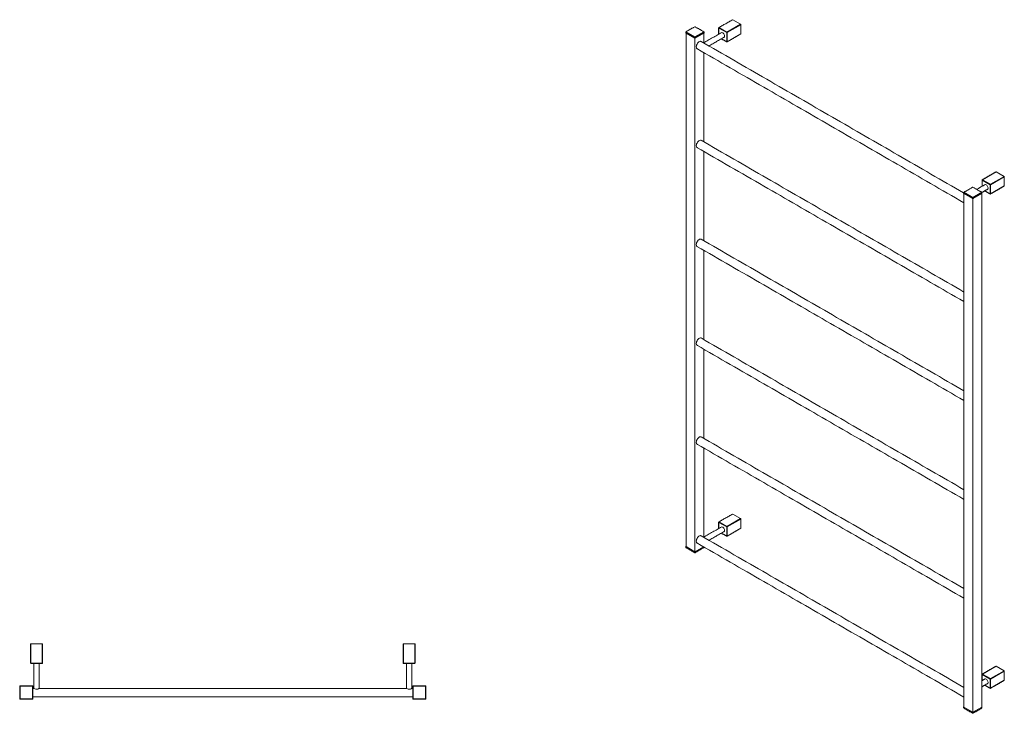
# Model space of a CAD drawing. Units: millimetres. Extents: x -1673 to 210, y -33 to 2130.
# Drawn here: x -1673 to -177, y 1076 to 2130 of the extents above; entities that cross this region are included whole.
import ezdxf

# ---------------------------------------------------------------- set-up
doc = ezdxf.new("R2010")
doc.units = ezdxf.units.MM

msp = doc.modelspace()

# ---------------------------------------------------------------- linework, layer by layer
at = {"color": 7, "linetype": 'Continuous', "lineweight": 15}
for p, q in [((-610.431, 2117.772), (-589.572, 2129.814)), ((-577.551, 2122.874), (-589.572, 2129.814)), ((-660.883, 2110.772), (-647.448, 2103.016)), ((-660.883, 2109.548), (-660.883, 2110.772)), ((-647.095, 2119.141), (-660.53, 2111.385)), ((-660.53, 2111.385), (-647.095, 2103.629)), ((-633.66, 2111.385), (-647.095, 2119.141)), ((-647.095, 2103.629), (-633.66, 2111.385)), ((-646.741, 2103.016), (-633.306, 2110.772)), ((-633.306, 2110.772), (-633.306, 2109.548)), ((-598.764, 2110.22), (-610.785, 2117.159)), ((-610.785, 2117.159), (-610.785, 2107.898)), ((-598.41, 2110.832), (-610.431, 2117.772)), ((-598.764, 2096.339), (-598.764, 2110.22)), ((-577.551, 2122.874), (-598.41, 2110.832)), ((-598.057, 2110.22), (-577.197, 2122.262)), ((-598.057, 2096.339), (-598.057, 2110.22)), ((-577.197, 2108.381), (-577.197, 2122.262)), ((-660.883, 2109.548), (-647.448, 2101.792)), ((-660.53, 1329.139), (-660.53, 2109.343)), ((-647.448, 2103.016), (-647.448, 2101.792)), ((-647.095, 1321.383), (-647.095, 2101.707)), ((-646.741, 2101.792), (-633.306, 2109.548)), ((-646.741, 2101.792), (-646.741, 2103.016)), ((-633.66, 2109.343), (-633.66, 2094.692)), ((-606.785, 2100.969), (-598.764, 2096.339)), ((-598.057, 2096.339), (-577.197, 2108.381)), ((-633.66, 2079.966), (-633.66, 1944.387)), ((-633.66, 1929.722), (-633.66, 1794.143)), ((-198.4, 1879.095), (-210.421, 1886.034)), ((-210.421, 1886.034), (-210.421, 1876.773)), ((-210.067, 1886.647), (-189.208, 1898.689)), ((-198.047, 1879.707), (-210.067, 1886.647)), ((-177.187, 1891.749), (-198.047, 1879.707)), ((-197.693, 1879.095), (-176.833, 1891.137)), ((-177.187, 1891.749), (-189.208, 1898.689)), ((-176.833, 1877.255), (-176.833, 1891.137)), ((-224.669, 1875.279), (-238.104, 1867.524)), ((-211.234, 1867.524), (-224.669, 1875.279)), ((-198.4, 1865.213), (-198.4, 1879.095)), ((-197.693, 1865.213), (-197.693, 1879.095)), ((-197.693, 1865.213), (-176.833, 1877.255)), ((-238.458, 1866.911), (-225.023, 1859.155)), ((-238.458, 1865.686), (-238.458, 1866.911)), ((-238.458, 1865.686), (-225.023, 1857.931)), ((-238.104, 1867.524), (-224.669, 1859.768)), ((-238.104, 1865.482), (-238.104, 1085.277)), ((-225.023, 1859.155), (-225.023, 1857.931)), ((-224.669, 1859.768), (-211.234, 1867.524)), ((-224.669, 1857.846), (-224.669, 1077.522)), ((-224.316, 1859.155), (-210.881, 1866.911)), ((-224.316, 1857.931), (-210.881, 1865.686)), ((-224.316, 1857.931), (-224.316, 1859.155)), ((-211.234, 1085.277), (-211.234, 1865.482)), ((-210.881, 1866.911), (-210.881, 1865.686)), ((-206.422, 1869.844), (-198.4, 1865.213)), ((-633.66, 1779.479), (-633.66, 1643.9)), ((-633.66, 1629.235), (-633.66, 1493.656)), ((-633.66, 1478.992), (-633.66, 1343.475)), ((-610.431, 1366.554), (-589.572, 1378.596)), ((-577.551, 1371.657), (-589.572, 1378.596)), ((-598.764, 1359.002), (-610.785, 1365.942)), ((-610.785, 1365.942), (-610.785, 1356.68)), ((-598.41, 1359.615), (-610.431, 1366.554)), ((-577.551, 1371.657), (-598.41, 1359.615)), ((-598.057, 1359.002), (-577.197, 1371.044)), ((-577.197, 1357.163), (-577.197, 1371.044)), ((-606.785, 1349.752), (-598.764, 1345.121)), ((-598.764, 1345.121), (-598.764, 1359.002)), ((-598.057, 1345.121), (-598.057, 1359.002)), ((-598.057, 1345.121), (-577.197, 1357.163)), ((-660.883, 1329.343), (-660.53, 1329.547)), ((-647.448, 1321.179), (-660.883, 1328.934)), ((-660.883, 1327.71), (-660.883, 1328.934)), ((-647.448, 1319.954), (-660.883, 1327.71)), ((-660.53, 1329.139), (-647.095, 1321.383)), ((-647.448, 1321.179), (-647.448, 1319.954)), ((-633.998, 1328.943), (-647.095, 1321.383)), ((-633.644, 1328.739), (-646.741, 1321.179)), ((-633.306, 1327.71), (-646.741, 1319.954)), ((-646.741, 1319.954), (-646.741, 1321.179)), ((-633.306, 1328.544), (-633.306, 1327.71)), ((-1656.573, 1181.621), (-1656.073, 1181.621)), ((-1656.573, 1181.621), (-1656.573, 1152.121)), ((-1639.073, 1181.621), (-1656.073, 1181.621)), ((-1656.073, 1152.121), (-1656.073, 1181.621)), ((-1639.073, 1181.621), (-1639.073, 1152.121)), ((-1639.073, 1181.621), (-1638.573, 1181.621)), ((-1638.573, 1152.121), (-1638.573, 1181.621)), ((-1090.373, 1181.621), (-1089.873, 1181.621)), ((-1090.373, 1181.621), (-1090.373, 1152.121)), ((-1089.873, 1152.121), (-1089.873, 1181.621)), ((-1072.873, 1181.621), (-1089.873, 1181.621)), ((-1072.873, 1181.621), (-1072.873, 1152.121)), ((-1072.873, 1181.621), (-1072.373, 1181.621)), ((-1072.373, 1152.121), (-1072.373, 1181.621)), ((-1656.073, 1152.121), (-1656.573, 1152.121)), ((-1639.073, 1152.121), (-1656.073, 1152.121)), ((-1656.073, 1151.621), (-1656.073, 1152.121)), ((-1639.073, 1151.621), (-1656.073, 1151.621)), ((-1639.073, 1152.121), (-1639.073, 1151.621)), ((-1638.573, 1152.121), (-1639.073, 1152.121)), ((-1089.873, 1152.121), (-1090.373, 1152.121)), ((-1089.873, 1151.621), (-1089.873, 1152.121)), ((-1072.873, 1152.121), (-1089.873, 1152.121)), ((-1072.873, 1151.621), (-1089.873, 1151.621)), ((-1072.873, 1152.121), (-1072.873, 1151.621)), ((-1072.373, 1152.121), (-1072.873, 1152.121)), ((-210.067, 1135.429), (-189.208, 1147.471)), ((-177.187, 1140.531), (-198.047, 1128.489)), ((-197.693, 1127.877), (-176.833, 1139.919)), ((-177.187, 1140.531), (-189.208, 1147.471)), ((-176.833, 1126.038), (-176.833, 1139.919)), ((-198.4, 1127.877), (-210.421, 1134.817)), ((-210.421, 1134.817), (-210.421, 1125.555)), ((-198.047, 1128.489), (-210.067, 1135.429)), ((-198.4, 1113.996), (-198.4, 1127.877)), ((-197.693, 1113.996), (-197.693, 1127.877)), ((-197.693, 1113.996), (-176.833, 1126.038)), ((-1673.173, 1116.871), (-1672.673, 1116.871)), ((-1673.173, 1116.871), (-1673.173, 1097.871)), ((-1672.673, 1116.871), (-1672.673, 1117.371)), ((-1653.673, 1117.371), (-1672.673, 1117.371)), ((-1653.673, 1116.871), (-1672.673, 1116.871)), ((-1672.673, 1116.871), (-1672.673, 1097.871)), ((-1653.673, 1117.371), (-1653.673, 1116.871)), ((-1653.673, 1097.871), (-1653.673, 1116.871)), ((-1653.673, 1116.871), (-1653.173, 1116.871)), ((-1653.173, 1097.871), (-1653.173, 1116.871)), ((-1075.773, 1116.871), (-1075.773, 1097.871)), ((-1075.773, 1116.871), (-1075.273, 1116.871)), ((-1075.273, 1116.871), (-1075.273, 1117.371)), ((-1056.273, 1117.371), (-1075.273, 1117.371)), ((-1075.273, 1116.871), (-1075.273, 1097.871)), ((-1056.273, 1116.871), (-1075.273, 1116.871)), ((-1056.273, 1117.371), (-1056.273, 1116.871)), ((-1056.273, 1097.871), (-1056.273, 1116.871)), ((-1056.273, 1116.871), (-1055.773, 1116.871)), ((-1055.773, 1097.871), (-1055.773, 1116.871)), ((-206.422, 1118.627), (-198.4, 1113.996)), ((-1672.673, 1097.871), (-1673.173, 1097.871)), ((-1672.673, 1097.871), (-1653.673, 1097.871)), ((-1672.673, 1097.371), (-1672.673, 1097.871)), ((-1672.673, 1097.371), (-1653.673, 1097.371)), ((-1653.173, 1097.871), (-1653.673, 1097.871)), ((-1653.673, 1097.871), (-1653.673, 1097.371)), ((-1075.273, 1097.871), (-1075.773, 1097.871)), ((-1075.273, 1097.871), (-1056.273, 1097.871)), ((-1075.273, 1097.371), (-1075.273, 1097.871)), ((-1075.273, 1097.371), (-1056.273, 1097.371)), ((-1055.773, 1097.871), (-1056.273, 1097.871)), ((-1056.273, 1097.871), (-1056.273, 1097.371)), ((-238.458, 1085.482), (-238.104, 1085.686)), ((-225.023, 1077.317), (-238.458, 1085.073)), ((-238.458, 1083.849), (-238.458, 1085.073)), ((-225.023, 1076.093), (-238.458, 1083.849)), ((-224.669, 1077.522), (-238.104, 1085.277)), ((-211.234, 1085.277), (-224.669, 1077.522)), ((-210.881, 1085.073), (-224.316, 1077.318)), ((-210.881, 1083.849), (-224.316, 1076.093)), ((-211.234, 1085.686), (-210.881, 1085.482)), ((-210.881, 1085.073), (-210.881, 1083.849)), ((-225.023, 1077.317), (-225.023, 1076.093)), ((-224.316, 1076.093), (-224.316, 1077.318))]:
    msp.add_line(p, q, dxfattribs=at)
at = {"color": 7, "linetype": 'Continuous', "lineweight": 15, "flags": 128}
for points in [[(-660.53, 2111.385), (-660.599, 2111.417), (-660.665, 2111.432), (-660.726, 2111.429), (-660.78, 2111.409), (-660.78, 2111.409)], [(-610.431, 2117.772), (-610.5, 2117.804), (-610.567, 2117.819), (-610.628, 2117.816), (-610.681, 2117.796), (-610.681, 2117.796)], [(-603.225, 2103.025), (-602.802, 2103.156), (-602.264, 2103.626), (-601.948, 2104.372), (-601.883, 2105.33), (-602.076, 2106.414), (-602.508, 2107.528), (-603.141, 2108.572), (-603.92, 2109.455), (-604.774, 2110.097)], [(-636.803, 2096.445), (-636.99, 2096.597), (-637.806, 2096.961), (-638.772, 2096.989), (-639.832, 2096.679), (-640.923, 2096.049), (-641.982, 2095.136), (-642.948, 2093.993), (-643.765, 2092.686), (-644.384, 2091.291), (-644.771, 2089.89), (-644.903, 2088.563), (-644.771, 2087.389), (-644.384, 2086.434), (-643.765, 2085.755), (-643.153, 2085.446)], [(-577.301, 2108.152), (-577.301, 2108.152), (-577.257, 2108.188), (-577.224, 2108.24), (-577.204, 2108.305), (-577.197, 2108.381)], [(-636.803, 1946.201), (-636.99, 1946.353), (-637.806, 1946.717), (-638.772, 1946.745), (-639.832, 1946.435), (-640.923, 1945.805), (-641.982, 1944.892), (-642.948, 1943.749), (-643.765, 1942.442), (-644.384, 1941.048), (-644.771, 1939.646), (-644.903, 1938.32), (-644.771, 1937.145), (-644.384, 1936.191), (-643.765, 1935.512), (-643.153, 1935.203)], [(-202.861, 1871.9), (-202.439, 1872.031), (-201.9, 1872.5), (-201.584, 1873.247), (-201.52, 1874.205), (-201.712, 1875.289), (-202.144, 1876.403), (-202.777, 1877.447), (-203.556, 1878.33), (-204.411, 1878.972)], [(-238.104, 1867.524), (-238.173, 1867.556), (-238.239, 1867.571), (-238.301, 1867.568), (-238.354, 1867.548), (-238.354, 1867.548)], [(-636.803, 1795.958), (-636.99, 1796.11), (-637.806, 1796.474), (-638.772, 1796.502), (-639.832, 1796.192), (-640.923, 1795.562), (-641.982, 1794.649), (-642.948, 1793.506), (-643.765, 1792.199), (-644.384, 1790.804), (-644.771, 1789.403), (-644.903, 1788.076), (-644.771, 1786.902), (-644.384, 1785.947), (-643.765, 1785.268), (-643.153, 1784.959)], [(-636.803, 1645.714), (-636.99, 1645.866), (-637.806, 1646.23), (-638.772, 1646.258), (-639.832, 1645.948), (-640.923, 1645.318), (-641.982, 1644.405), (-642.948, 1643.262), (-643.765, 1641.955), (-644.384, 1640.561), (-644.771, 1639.159), (-644.903, 1637.833), (-644.771, 1636.658), (-644.384, 1635.704), (-643.765, 1635.025), (-643.153, 1634.715)], [(-636.803, 1495.471), (-636.99, 1495.623), (-637.806, 1495.987), (-638.772, 1496.015), (-639.832, 1495.705), (-640.923, 1495.075), (-641.982, 1494.162), (-642.948, 1493.019), (-643.765, 1491.712), (-644.384, 1490.317), (-644.771, 1488.916), (-644.903, 1487.589), (-644.771, 1486.415), (-644.384, 1485.46), (-643.765, 1484.781), (-643.153, 1484.472)], [(-603.225, 1351.807), (-602.802, 1351.939), (-602.264, 1352.408), (-601.948, 1353.155), (-601.883, 1354.113), (-602.076, 1355.197), (-602.508, 1356.31), (-603.141, 1357.355), (-603.92, 1358.237), (-604.774, 1358.879)], [(-636.803, 1345.227), (-636.99, 1345.379), (-637.806, 1345.743), (-638.772, 1345.771), (-639.832, 1345.461), (-640.923, 1344.831), (-641.982, 1343.918), (-642.948, 1342.775), (-643.765, 1341.468), (-644.384, 1340.074), (-644.771, 1338.672), (-644.903, 1337.346), (-644.771, 1336.171), (-644.384, 1335.217), (-643.765, 1334.538), (-643.153, 1334.228)], [(-202.861, 1120.682), (-202.439, 1120.814), (-201.9, 1121.283), (-201.584, 1122.03), (-201.52, 1122.987), (-201.712, 1124.071), (-202.144, 1125.185), (-202.777, 1126.23), (-203.556, 1127.112), (-204.411, 1127.754)], [(-176.937, 1125.809), (-176.937, 1125.809), (-176.893, 1125.845), (-176.86, 1125.897), (-176.84, 1125.962), (-176.833, 1126.038)], [(-1651.623, 1113.721), (-1651.44, 1113.605), (-1650.926, 1113.3), (-1650.075, 1112.864), (-1648.803, 1112.414), (-1647.727, 1112.264), (-1646.631, 1112.351), (-1645.659, 1112.623), (-1644.69, 1113.048), (-1643.876, 1113.502), (-1643.555, 1113.701), (-1643.523, 1113.721), (-1643.523, 1113.721)], [(-1085.423, 1113.721), (-1085.24, 1113.605), (-1084.726, 1113.3), (-1083.875, 1112.864), (-1082.603, 1112.414), (-1081.527, 1112.264), (-1080.431, 1112.351), (-1079.459, 1112.623), (-1078.49, 1113.048), (-1077.676, 1113.502), (-1077.355, 1113.701), (-1077.323, 1113.721), (-1077.323, 1113.721)], [(-210.881, 1083.849), (-210.887, 1083.773), (-210.907, 1083.708), (-210.94, 1083.656), (-210.984, 1083.62), (-210.984, 1083.62)]]:
    msp.add_lwpolyline(points, dxfattribs=at)
at = {"color": 7, "linetype": 'Continuous', "lineweight": 15}
for centre, radius, start, end in [((-589.718, 2129.609), 0.252, 54.401011, 114.299953), ((-660.784, 2110.998), 0.247, 185.024508, 246.262454), ((-660.116, 2110.737), 0.768, 122.606873, 177.394667), ((-647.241, 2118.936), 0.252, 54.396875, 114.281995), ((-646.948, 2118.936), 0.252, 65.718005, 125.603125), ((-633.514, 2111.192), 0.242, 64.305331, 126.971263), ((-634.074, 2110.737), 0.768, 2.605333, 57.393127), ((-633.41, 2111.001), 0.252, 294.377981, 354.268795), ((-610.686, 2117.385), 0.246, 184.909582, 246.377898), ((-610.017, 2117.124), 0.768, 122.608621, 177.392858), ((-605.923, 2108.725), 1.789, 50.047189, 136.652123), ((-597.996, 2110.185), 0.768, 122.608621, 177.392858), ((-598.41, 2110.902), 0.769, 242.60965, 297.390473), ((-598.825, 2110.185), 0.768, 2.607014, 57.391384), ((-577.965, 2122.227), 0.768, 2.607014, 57.391384), ((-660.78, 2109.777), 0.251, 185.694279, 245.625658), ((-646.681, 2102.981), 0.768, 122.606873, 177.394667), ((-647.095, 2103.699), 0.769, 242.609709, 297.390291), ((-647.095, 2102.474), 0.769, 242.609709, 297.390291), ((-647.509, 2102.981), 0.768, 2.605333, 57.393127), ((-633.41, 2109.777), 0.251, 294.374695, 354.305225), ((-598.514, 2096.314), 0.252, 174.38091, 234.28278), ((-598.41, 2097.021), 0.769, 242.60965, 297.390473), ((-598.307, 2096.314), 0.252, 305.706696, 5.614773), ((-210.305, 1886.272), 0.264, 187.27864, 244.007124), ((-209.653, 1885.999), 0.768, 122.608621, 177.392858), ((-210.213, 1886.456), 0.24, 52.772865, 115.942469), ((-189.354, 1898.484), 0.252, 54.407567, 114.294826), ((-177.601, 1891.102), 0.769, 2.610302, 57.389698), ((-224.816, 1875.075), 0.252, 54.38751, 114.29279), ((-224.523, 1875.075), 0.252, 65.718005, 125.603125), ((-205.559, 1877.6), 1.789, 50.044677, 136.654757), ((-197.632, 1879.06), 0.768, 122.608621, 177.392858), ((-198.047, 1879.777), 0.769, 242.611336, 297.387186), ((-198.461, 1879.06), 0.769, 2.610302, 57.389698), ((-177.079, 1877.228), 0.247, 305.026296, 6.272571), ((-238.375, 1867.125), 0.229, 182.421555, 248.863691), ((-238.354, 1865.915), 0.251, 185.69596, 245.627408), ((-237.69, 1866.876), 0.768, 122.606873, 177.394667), ((-224.255, 1859.12), 0.768, 122.606873, 177.394667), ((-224.669, 1859.838), 0.768, 242.608975, 297.393428), ((-224.669, 1858.613), 0.768, 242.608975, 297.393428), ((-225.083, 1859.12), 0.768, 2.602196, 57.39386), ((-211.089, 1867.331), 0.242, 64.305331, 126.971263), ((-211.648, 1866.876), 0.768, 2.602196, 57.39386), ((-210.984, 1867.14), 0.251, 294.360985, 354.27664), ((-210.984, 1865.915), 0.251, 294.350784, 354.329826), ((-198.15, 1865.189), 0.252, 174.38091, 234.28278), ((-198.047, 1865.896), 0.769, 242.611336, 297.387186), ((-197.943, 1865.189), 0.252, 305.717162, 5.594643), ((-589.718, 1378.392), 0.251, 54.382096, 114.307475), ((-610.686, 1366.167), 0.246, 184.909582, 246.377898), ((-610.017, 1365.907), 0.768, 122.605333, 177.394544), ((-610.576, 1366.367), 0.236, 52.239866, 116.461029), ((-577.965, 1371.009), 0.768, 2.605328, 57.394672), ((-605.923, 1357.508), 1.789, 50.045755, 136.655108), ((-597.996, 1358.967), 0.768, 122.605333, 177.394544), ((-598.41, 1359.685), 0.769, 242.60965, 297.390473), ((-598.824, 1358.967), 0.768, 2.605328, 57.394672), ((-577.439, 1357.135), 0.244, 304.610501, 6.701791), ((-598.514, 1345.096), 0.252, 174.382647, 234.274324), ((-598.41, 1345.803), 0.769, 242.60965, 297.390473), ((-598.307, 1345.096), 0.252, 305.703407, 5.620207), ((-660.78, 1327.939), 0.251, 185.694279, 245.625658), ((-660.806, 1329.139), 0.218, 110.783249, 249.216566), ((-660.635, 1327.684), 0.25, 174.114609, 234.573302), ((-647.198, 1319.929), 0.252, 174.381873, 234.2753), ((-647.095, 1321.861), 0.769, 242.609709, 297.390291), ((-647.095, 1320.636), 0.769, 242.609709, 297.390291), ((-646.992, 1319.929), 0.252, 305.703552, 5.619859), ((-633.547, 1327.681), 0.243, 304.493159, 6.818931), ((-633.41, 1327.939), 0.251, 294.374695, 354.305225), ((-1656.073, 1152.121), 0.5, 180, 270), ((-1639.073, 1152.121), 0.5, 270, 360), ((-1089.873, 1152.121), 0.5, 180, 270), ((-1072.873, 1152.121), 0.5, 270, 360), ((-189.354, 1147.266), 0.252, 54.38865, 114.302351), ((-177.601, 1139.884), 0.768, 2.608616, 57.392986), ((-210.305, 1135.054), 0.264, 187.27864, 244.007124), ((-209.653, 1134.782), 0.768, 122.605333, 177.394544), ((-209.756, 1139.851), 4.433, 262.726967, 265.974215), ((-205.559, 1126.383), 1.789, 50.043243, 136.657741), ((-197.633, 1127.842), 0.768, 122.605333, 177.394544), ((-198.047, 1128.56), 0.769, 242.611336, 297.387186), ((-198.461, 1127.842), 0.768, 2.608616, 57.392986), ((-1672.673, 1116.871), 0.5, 90, 180), ((-1653.673, 1116.871), 0.5, 0, 90), ((-1075.273, 1116.871), 0.5, 90, 180), ((-1056.273, 1116.871), 0.5, 0, 90), ((-198.15, 1113.971), 0.252, 174.382647, 234.274324), ((-198.047, 1114.678), 0.769, 242.611336, 297.387186), ((-197.943, 1113.971), 0.252, 305.71387, 5.600079), ((-1672.673, 1097.871), 0.5, 180, 270), ((-1653.673, 1097.871), 0.5, 270, 0), ((-1075.273, 1097.871), 0.5, 180, 270), ((-1056.273, 1097.871), 0.5, 270, 0), ((-238.354, 1084.078), 0.251, 185.69596, 245.627408), ((-238.38, 1085.277), 0.218, 110.79012, 249.214501), ((-238.21, 1083.823), 0.25, 174.114609, 234.573302), ((-210.958, 1085.277), 0.218, 290.776662, 69.216128), ((-210.984, 1084.078), 0.251, 294.350784, 354.329826), ((-224.772, 1076.068), 0.252, 174.381873, 234.2753), ((-224.669, 1078), 0.768, 242.608975, 297.393428), ((-224.669, 1076.775), 0.768, 242.608975, 297.393428), ((-224.566, 1076.068), 0.251, 305.701892, 5.63429)]:
    msp.add_arc(centre, radius, start, end, dxfattribs=at)
for points in [[(-589.822, 2129.838), (-610.681, 2117.796)], [(-661.03, 2110.976), (-661.03, 2109.752)], [(-647.345, 2119.165), (-660.78, 2111.409)], [(-633.41, 2111.409), (-646.845, 2119.165)], [(-606.324, 2110.473), (-633.714, 2094.661)], [(-633.16, 2109.752), (-633.16, 2110.976)], [(-610.931, 2117.363), (-610.931, 2107.813)], [(-238.604, 1866.569), (-637.602, 2096.906)], [(-625.713, 2090.043), (-602.325, 2103.545)], [(-606.932, 2100.885), (-598.66, 2096.11)], [(-598.16, 2096.11), (-577.301, 2108.152)], [(-643.951, 2085.907), (-238.104, 1851.616)], [(-238.104, 1716.037), (-637.602, 1946.662)], [(-643.951, 1935.663), (-238.104, 1701.373)], [(-210.567, 1886.238), (-210.567, 1876.688)], [(-189.458, 1898.713), (-210.317, 1886.671)], [(-224.919, 1875.304), (-238.354, 1867.548)], [(-210.984, 1867.548), (-224.419, 1875.304)], [(-205.96, 1879.348), (-218.692, 1871.998)], [(-210.784, 1867.326), (-201.961, 1872.419)], [(-197.797, 1864.985), (-176.937, 1877.027)], [(-238.604, 1867.115), (-238.604, 1865.891)], [(-210.734, 1865.891), (-210.734, 1867.115)], [(-206.568, 1869.76), (-198.297, 1864.985)], [(-238.104, 1565.794), (-637.602, 1796.419)], [(-643.951, 1785.42), (-238.104, 1551.129)], [(-238.104, 1415.55), (-637.602, 1646.175)], [(-643.951, 1635.176), (-238.104, 1400.886)], [(-643.951, 1484.933), (-238.104, 1250.642)], [(-238.104, 1265.307), (-637.602, 1495.932)], [(-589.822, 1378.621), (-610.681, 1366.579)], [(-610.931, 1366.146), (-610.931, 1356.596)], [(-606.324, 1359.255), (-633.714, 1343.444)], [(-625.713, 1338.825), (-602.325, 1352.327)], [(-606.932, 1349.667), (-598.66, 1344.892)], [(-598.16, 1344.892), (-577.301, 1356.934)], [(-643.951, 1334.689), (-238.104, 1100.399)], [(-238.104, 1115.063), (-637.602, 1345.688)], [(-661.03, 1329.139), (-661.03, 1327.914)], [(-660.78, 1327.481), (-647.345, 1319.725)], [(-646.845, 1319.725), (-633.41, 1327.481)], [(-633.16, 1327.914), (-633.16, 1328.46)], [(-1651.573, 1151.621), (-1651.573, 1113.721)], [(-1643.573, 1113.721), (-1643.573, 1151.621)], [(-1085.373, 1151.621), (-1085.373, 1113.721)], [(-1077.373, 1113.721), (-1077.373, 1151.621)], [(-189.458, 1147.496), (-210.317, 1135.454)], [(-205.96, 1128.13), (-211.234, 1125.086)], [(-210.567, 1135.021), (-210.567, 1125.471)], [(-197.797, 1113.767), (-176.937, 1125.809)], [(-1651.623, 1113.721), (-1653.173, 1113.721)], [(-1085.423, 1113.721), (-1643.523, 1113.721)], [(-1075.773, 1113.721), (-1077.323, 1113.721)], [(-211.234, 1115.848), (-201.961, 1121.202)], [(-206.568, 1118.542), (-198.297, 1113.767)], [(-1653.173, 1101.021), (-1075.773, 1101.021)], [(-238.604, 1085.277), (-238.604, 1084.053)], [(-238.354, 1083.62), (-224.919, 1075.864)], [(-224.419, 1075.864), (-210.984, 1083.62)], [(-210.734, 1084.053), (-210.734, 1085.277)]]:
    msp.add_open_spline(points, degree=1, dxfattribs=at)
for points, knots in [([(-660.78, 2111.409), (-660.829, 2111.372), (-660.927, 2111.301), (-661.014, 2111.142), (-661.024, 2111.03), (-661.028, 2110.976)], [0, 0, 0, 0, 0.35133621, 0.69322966, 1, 1, 1, 1]), ([(-646.846, 2119.164), (-646.852, 2119.168), (-646.901, 2119.2), (-647.013, 2119.233), (-647.175, 2119.232), (-647.297, 2119.205), (-647.343, 2119.166), (-647.344, 2119.165)], [0, 0, 0, 0, 0.04682323, 0.33299626, 0.64893862, 0.99081577, 1, 1, 1, 1]), ([(-633.227, 2111.226), (-633.265, 2111.281), (-633.316, 2111.353), (-633.392, 2111.397), (-633.411, 2111.408)], [0, 0, 0, 0, 0.75159052, 1, 1, 1, 1]), ([(-633.161, 2110.976), (-633.161, 2110.98), (-633.154, 2111.025), (-633.174, 2111.113), (-633.209, 2111.189), (-633.227, 2111.226)], [0, 0, 0, 0, 0.04098294, 0.52126828, 1, 1, 1, 1]), ([(-610.681, 2117.795), (-610.731, 2117.759), (-610.829, 2117.688), (-610.916, 2117.529), (-610.925, 2117.417), (-610.93, 2117.363)], [0, 0, 0, 0, 0.351401181, 0.693222234, 1, 1, 1, 1]), ([(-598.66, 2096.111), (-598.653, 2096.107), (-598.604, 2096.075), (-598.492, 2096.042), (-598.33, 2096.043), (-598.208, 2096.07), (-598.162, 2096.11), (-598.161, 2096.111)], [0, 0, 0, 0, 0.04682121, 0.33287817, 0.64869557, 0.99043943, 1, 1, 1, 1]), ([(-210.317, 1886.67), (-210.367, 1886.634), (-210.465, 1886.563), (-210.552, 1886.404), (-210.561, 1886.292), (-210.566, 1886.238)], [0, 0, 0, 0, 0.35138601, 0.69321302, 1, 1, 1, 1]), ([(-224.42, 1875.303), (-224.427, 1875.307), (-224.475, 1875.339), (-224.587, 1875.372), (-224.75, 1875.371), (-224.871, 1875.344), (-224.918, 1875.304), (-224.919, 1875.303)], [0, 0, 0, 0, 0.04681671, 0.33299118, 0.64899741, 0.9908218, 1, 1, 1, 1]), ([(-238.354, 1867.547), (-238.404, 1867.511), (-238.502, 1867.44), (-238.589, 1867.281), (-238.598, 1867.169), (-238.602, 1867.115)], [0, 0, 0, 0, 0.35135291, 0.69325482, 1, 1, 1, 1]), ([(-210.801, 1867.365), (-210.84, 1867.42), (-210.891, 1867.492), (-210.966, 1867.536), (-210.985, 1867.547)], [0, 0, 0, 0, 0.75166475, 1, 1, 1, 1]), ([(-210.736, 1867.115), (-210.735, 1867.119), (-210.728, 1867.164), (-210.749, 1867.252), (-210.784, 1867.328), (-210.801, 1867.365)], [0, 0, 0, 0, 0.04094683, 0.52122515, 1, 1, 1, 1]), ([(-198.296, 1864.986), (-198.289, 1864.981), (-198.24, 1864.95), (-198.129, 1864.917), (-197.966, 1864.918), (-197.845, 1864.945), (-197.798, 1864.984), (-197.797, 1864.985)], [0, 0, 0, 0, 0.0468029, 0.33286938, 0.64867956, 0.99044225, 1, 1, 1, 1]), ([(-610.681, 1366.578), (-610.731, 1366.542), (-610.829, 1366.471), (-610.916, 1366.312), (-610.925, 1366.199), (-610.93, 1366.146)], [0, 0, 0, 0, 0.35136916, 0.69322151, 1, 1, 1, 1]), ([(-598.66, 1344.893), (-598.653, 1344.889), (-598.604, 1344.857), (-598.492, 1344.824), (-598.33, 1344.825), (-598.208, 1344.852), (-598.162, 1344.892), (-598.161, 1344.893)], [0, 0, 0, 0, 0.04681077, 0.33288111, 0.64869107, 0.99042366, 1, 1, 1, 1]), ([(-661.028, 1327.914), (-661.029, 1327.91), (-661.036, 1327.865), (-661.015, 1327.777), (-660.98, 1327.701), (-660.963, 1327.664)], [0, 0, 0, 0, 0.04081015, 0.52119733, 1, 1, 1, 1]), ([(-660.963, 1327.664), (-660.924, 1327.609), (-660.873, 1327.537), (-660.798, 1327.493), (-660.779, 1327.482)], [0, 0, 0, 0, 0.75158819, 1, 1, 1, 1]), ([(-647.344, 1319.726), (-647.337, 1319.722), (-647.289, 1319.69), (-647.177, 1319.657), (-647.014, 1319.658), (-646.893, 1319.685), (-646.846, 1319.725), (-646.845, 1319.726)], [0, 0, 0, 0, 0.0468093, 0.33288262, 0.64869153, 0.99042199, 1, 1, 1, 1]), ([(-633.41, 1327.482), (-633.36, 1327.518), (-633.262, 1327.589), (-633.175, 1327.748), (-633.166, 1327.86), (-633.161, 1327.914)], [0, 0, 0, 0, 0.35157756, 0.69327165, 1, 1, 1, 1]), ([(-210.317, 1135.453), (-210.367, 1135.417), (-210.465, 1135.346), (-210.552, 1135.187), (-210.561, 1135.074), (-210.566, 1135.021)], [0, 0, 0, 0, 0.35135399, 0.69321229, 1, 1, 1, 1]), ([(-198.296, 1113.768), (-198.289, 1113.764), (-198.24, 1113.732), (-198.129, 1113.699), (-197.966, 1113.7), (-197.845, 1113.727), (-197.798, 1113.767), (-197.797, 1113.768)], [0, 0, 0, 0, 0.04679246, 0.33287232, 0.64867505, 0.99042647, 1, 1, 1, 1]), ([(-238.602, 1084.053), (-238.603, 1084.049), (-238.61, 1084.004), (-238.589, 1083.916), (-238.555, 1083.84), (-238.537, 1083.803)], [0, 0, 0, 0, 0.04078977, 0.5211616, 1, 1, 1, 1]), ([(-238.537, 1083.803), (-238.499, 1083.748), (-238.447, 1083.676), (-238.372, 1083.632), (-238.353, 1083.621)], [0, 0, 0, 0, 0.75149493, 1, 1, 1, 1]), ([(-210.985, 1083.62), (-210.935, 1083.657), (-210.837, 1083.728), (-210.75, 1083.887), (-210.74, 1083.999), (-210.736, 1084.053)], [0, 0, 0, 0, 0.35158746, 0.69327984, 1, 1, 1, 1]), ([(-224.918, 1075.865), (-224.912, 1075.861), (-224.863, 1075.829), (-224.751, 1075.796), (-224.589, 1075.797), (-224.467, 1075.824), (-224.421, 1075.864), (-224.419, 1075.865)], [0, 0, 0, 0, 0.0467917, 0.33287444, 0.64867538, 0.99042456, 1, 1, 1, 1])]:
    msp.add_open_spline(points, degree=3, knots=knots, dxfattribs=at)

doc.saveas('drawing.dxf')
